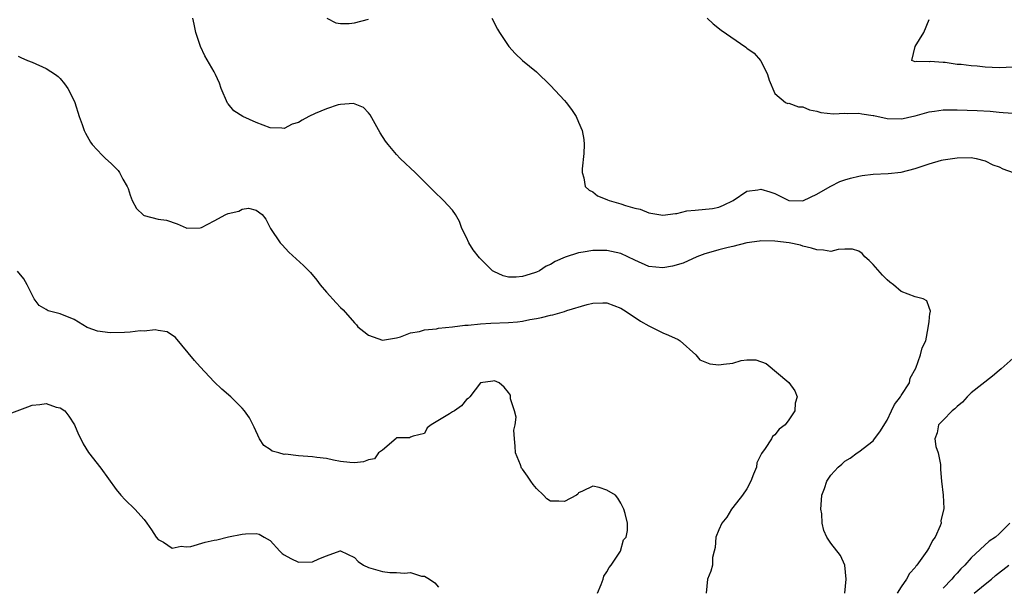
# Model space of a CAD drawing. Units: inches. Extents: x 2604000 to 2607000, y 1533000 to 1536000.
# Drawn here: x 2606237 to 2606378, y 1534000 to 1534081 of the extents above; entities that cross this region are included whole.
import ezdxf

# ---------------------------------------------------------------- set-up
doc = ezdxf.new("R2010")
doc.units = ezdxf.units.IN
doc.header["$MEASUREMENT"] = 0
doc.layers.add('LD26041533_2ft', color=112, linetype='Continuous')

msp = doc.modelspace()

# ---------------------------------------------------------------- linework, layer by layer
at = {"layer": 'LD26041533_2ft'}
for points, elevation in [([(2606354.97, 1533999), (2606355.15, 1534001), (2606354.97, 1534003), (2606354.36, 1534004.36), (2606353, 1534006.12), (2606352.43, 1534007), (2606351.96, 1534007.96), (2606351.75, 1534009), (2606351.69, 1534010.31), (2606351.57, 1534011), (2606351.59, 1534011.59), (2606351.72, 1534013), (2606352.07, 1534013.93), (2606352.39, 1534015), (2606353, 1534015.83), (2606354.02, 1534017), (2606354.57, 1534017.43), (2606355, 1534017.82), (2606355.72, 1534018.28), (2606356.72, 1534019), (2606357, 1534019.18), (2606359, 1534020.73), (2606359.22, 1534021), (2606359.99, 1534022.01), (2606361, 1534023.69), (2606361.66, 1534025), (2606362.06, 1534025.94), (2606362.91, 1534027), (2606363, 1534027.2), (2606364.22, 1534029), (2606364.32, 1534029.68), (2606365.12, 1534031.12), (2606365.76, 1534033), (2606366.01, 1534033.99), (2606366.52, 1534035), (2606366.86, 1534036.86), (2606367, 1534037.76), (2606367.11, 1534038.89), (2606367.16, 1534039), (2606367.22, 1534039.22), (2606367, 1534039.76), (2606366.69, 1534040.69), (2606366.18, 1534041), (2606365, 1534041.28), (2606363, 1534042.04), (2606361.94, 1534043), (2606361.38, 1534043.38), (2606361, 1534043.71), (2606360.36, 1534044.36), (2606359, 1534045.9), (2606358.46, 1534046.46), (2606357.84, 1534047), (2606357.45, 1534047.45), (2606357, 1534047.79), (2606356.05, 1534048.05), (2606355, 1534048.08), (2606354.02, 1534048.02), (2606353, 1534047.76), (2606351.94, 1534047.94), (2606351, 1534047.96), (2606350.23, 1534048.23), (2606349, 1534048.52), (2606348.63, 1534048.63), (2606347.04, 1534049), (2606345, 1534049.22), (2606343, 1534049.27), (2606342.78, 1534049.22), (2606340.99, 1534048.99), (2606339, 1534048.46), (2606338.31, 1534048.31), (2606337, 1534047.97), (2606335.54, 1534047.54), (2606335, 1534047.4), (2606333.88, 1534047), (2606331.93, 1534046.07), (2606330.37, 1534045.63), (2606329, 1534045.4), (2606327, 1534045.62), (2606325, 1534046.49), (2606323, 1534047.44), (2606321, 1534047.9), (2606319, 1534047.88), (2606317.65, 1534047.64), (2606317, 1534047.57), (2606315.06, 1534046.94), (2606313.67, 1534046.33), (2606313, 1534045.91), (2606312.35, 1534045.65), (2606311.4, 1534045), (2606311, 1534044.79), (2606310.68, 1534044.68), (2606309, 1534044.16), (2606308.06, 1534044.06), (2606307, 1534044.1), (2606306.25, 1534044.25), (2606304.88, 1534044.88), (2606304.72, 1534045), (2606302.85, 1534046.85), (2606301.97, 1534047.97), (2606301.32, 1534049), (2606301, 1534049.73), (2606300.34, 1534051), (2606300, 1534052), (2606299.41, 1534053), (2606299, 1534053.62), (2606297.73, 1534055), (2606296.33, 1534056.33), (2606295.68, 1534057), (2606293.66, 1534059), (2606293, 1534059.62), (2606292.27, 1534060.27), (2606291.54, 1534061), (2606291, 1534061.58), (2606289.8, 1534063), (2606289.46, 1534063.46), (2606288.68, 1534064.68), (2606287.25, 1534067.25), (2606287, 1534067.51), (2606286.3, 1534068.3), (2606284.85, 1534068.85), (2606283, 1534068.72), (2606282.68, 1534068.68), (2606281, 1534068.11), (2606279.42, 1534067.42), (2606278.51, 1534067), (2606277.53, 1534066.47), (2606277, 1534066.13), (2606276.11, 1534065.89), (2606275, 1534065.3), (2606274.65, 1534065.35), (2606273, 1534065.37), (2606271, 1534066.14), (2606269.08, 1534067), (2606267.81, 1534067.81), (2606267, 1534068.78), (2606266.89, 1534068.89), (2606265.99, 1534071), (2606265.73, 1534071.73), (2606265.18, 1534073), (2606265, 1534073.35), (2606263.67, 1534075.67), (2606263.03, 1534077), (2606262.53, 1534078.53), (2606262.39, 1534079), (2606262.15, 1534080.15), (2606261.94, 1534081)], 7436), ([(2606281.06, 1534081), (2606282.35, 1534080.35), (2606283, 1534080.24), (2606284.26, 1534080.26), (2606285, 1534080.34), (2606287, 1534080.88)], 7438), ([(2606304.62, 1534081), (2606305.44, 1534079.44), (2606305.72, 1534079), (2606307.05, 1534077), (2606307.96, 1534075.96), (2606308.98, 1534075), (2606311, 1534073.35), (2606313, 1534071.4), (2606315, 1534069.27), (2606315.22, 1534069), (2606315.99, 1534067.99), (2606316.63, 1534067), (2606317, 1534066.19), (2606317.5, 1534065), (2606317.72, 1534063.72), (2606317.77, 1534063), (2606317.73, 1534061.73), (2606317.51, 1534059.51), (2606317.49, 1534059), (2606317.75, 1534058.25), (2606317.94, 1534057), (2606318.48, 1534056.48), (2606319, 1534056.25), (2606319.67, 1534055.67), (2606321, 1534055.17), (2606321.1, 1534055.1), (2606321.34, 1534055), (2606323, 1534054.55), (2606323.69, 1534054.31), (2606325, 1534053.92), (2606325.76, 1534053.76), (2606327, 1534053.26), (2606329, 1534052.93), (2606330.82, 1534053.18), (2606331, 1534053.18), (2606332.45, 1534053.55), (2606333.62, 1534053.62), (2606336.11, 1534053.89), (2606337, 1534054.05), (2606337.67, 1534054.33), (2606339.04, 1534055), (2606341, 1534056.34), (2606342.56, 1534056.56), (2606343, 1534056.64), (2606344.27, 1534056.27), (2606345, 1534055.99), (2606345.67, 1534055.68), (2606347, 1534055), (2606349, 1534054.97), (2606349.09, 1534055), (2606351, 1534055.92), (2606352.91, 1534057), (2606352.96, 1534057.04), (2606354.28, 1534057.72), (2606355, 1534057.97), (2606355.79, 1534058.21), (2606357, 1534058.5), (2606357.44, 1534058.56), (2606359, 1534058.75), (2606361.15, 1534058.85), (2606363, 1534059.06), (2606365, 1534059.6), (2606367, 1534060.25), (2606368.75, 1534060.75), (2606369, 1534060.81), (2606371, 1534061.11), (2606373, 1534061.13), (2606373.71, 1534061), (2606375, 1534060.69), (2606376.12, 1534060.12), (2606377, 1534059.82), (2606377.53, 1534059.53), (2606379, 1534059)], 7438), ([(2606335.34, 1534081), (2606336.21, 1534080.21), (2606337.32, 1534079.32), (2606340.87, 1534076.87), (2606341, 1534076.76), (2606342.04, 1534076.04), (2606342.96, 1534075), (2606343, 1534074.94), (2606343.96, 1534073), (2606344.19, 1534072.19), (2606345, 1534070.29), (2606346.49, 1534069), (2606346.84, 1534068.84), (2606347, 1534068.88), (2606348.36, 1534068.36), (2606349, 1534068.38), (2606349.94, 1534067.94), (2606351, 1534067.76), (2606351.57, 1534067.57), (2606353.37, 1534067.37), (2606355, 1534067.45), (2606355.43, 1534067.43), (2606357, 1534067.49), (2606357.4, 1534067.4), (2606359, 1534067.16), (2606359.12, 1534067.12), (2606361, 1534066.71), (2606363, 1534066.65), (2606363.3, 1534066.7), (2606364.56, 1534067), (2606365, 1534067.09), (2606367, 1534067.66), (2606367.76, 1534067.76), (2606369, 1534067.96), (2606369.95, 1534067.95), (2606371, 1534067.97), (2606373.87, 1534067.87), (2606375.74, 1534067.74), (2606377, 1534067.61), (2606377.59, 1534067.59), (2606379, 1534067.46)], 7440), ([(2606379, 1534074.02), (2606377, 1534073.92), (2606375, 1534074.02), (2606373.84, 1534074.16), (2606373, 1534074.21), (2606371.6, 1534074.4), (2606371, 1534074.43), (2606369.32, 1534074.68), (2606369, 1534074.69), (2606367.16, 1534074.84), (2606367, 1534074.81), (2606365.15, 1534074.85), (2606365, 1534074.78), (2606364.56, 1534075), (2606365.03, 1534077), (2606366.26, 1534079), (2606367, 1534080.85)], 7442), ([(2606237, 1534075.58), (2606237.39, 1534075.39), (2606238.37, 1534075), (2606239, 1534074.74), (2606241, 1534073.84), (2606242.36, 1534073), (2606242.71, 1534072.71), (2606243, 1534072.42), (2606243.65, 1534071.65), (2606244.1, 1534071), (2606245, 1534069.23), (2606245.1, 1534069), (2606245.74, 1534067), (2606246.16, 1534065.84), (2606246.43, 1534065), (2606246.61, 1534064.61), (2606247.32, 1534063.32), (2606247.56, 1534063), (2606249, 1534061.49), (2606249.49, 1534061), (2606250.29, 1534060.29), (2606251.29, 1534059.29), (2606251.49, 1534059), (2606251.95, 1534058.05), (2606252.58, 1534057), (2606252.71, 1534056.71), (2606253, 1534055.76), (2606253.27, 1534055), (2606253.89, 1534053.89), (2606254.91, 1534052.91), (2606255, 1534052.86), (2606257, 1534052.36), (2606258.19, 1534052.19), (2606259.69, 1534051.69), (2606261, 1534051.1), (2606261.08, 1534051.08), (2606263, 1534051.11), (2606263.18, 1534051.18), (2606265, 1534052.12), (2606266.64, 1534053), (2606267, 1534053.15), (2606268.5, 1534053.5), (2606269, 1534053.76), (2606269.91, 1534053.91), (2606271, 1534053.63), (2606271.83, 1534053), (2606272.35, 1534052.35), (2606273.04, 1534051), (2606274.39, 1534049), (2606274.67, 1534048.67), (2606275.65, 1534047.65), (2606277.74, 1534045.74), (2606278.73, 1534044.73), (2606279.64, 1534043.64), (2606280.13, 1534043), (2606281, 1534041.94), (2606282.42, 1534040.42), (2606283, 1534039.76), (2606283.4, 1534039.4), (2606285, 1534037.56), (2606285.3, 1534037.3), (2606285.51, 1534037), (2606286.34, 1534036.34), (2606287, 1534035.83), (2606289, 1534035.07), (2606291, 1534035.44), (2606291.56, 1534035.56), (2606293, 1534036.15), (2606294.31, 1534036.31), (2606295, 1534036.57), (2606296.71, 1534036.71), (2606297, 1534036.8), (2606298.99, 1534036.99), (2606300.75, 1534037.25), (2606301.23, 1534037.23), (2606303, 1534037.43), (2606304.47, 1534037.53), (2606307, 1534037.62), (2606308.28, 1534037.72), (2606309, 1534037.81), (2606310.02, 1534038.02), (2606311, 1534038.18), (2606311.69, 1534038.31), (2606313, 1534038.65), (2606313.3, 1534038.7), (2606315, 1534039.19), (2606315.31, 1534039.31), (2606318.19, 1534040.19), (2606319, 1534040.36), (2606320.44, 1534040.43), (2606321, 1534040.42), (2606323, 1534039.67), (2606323.4, 1534039.4), (2606324.07, 1534039), (2606325.81, 1534037.81), (2606327, 1534037.13), (2606327.32, 1534037), (2606329, 1534036.12), (2606329.83, 1534035.83), (2606331.18, 1534035.18), (2606331.46, 1534035), (2606333.74, 1534033), (2606334.31, 1534032.31), (2606335, 1534032.02), (2606335.74, 1534031.74), (2606337, 1534031.56), (2606337.69, 1534031.69), (2606339, 1534031.82), (2606340.2, 1534032.2), (2606341, 1534032.27), (2606342.3, 1534032.3), (2606343.75, 1534031.75), (2606347, 1534029.06), (2606347.85, 1534027.85), (2606348.2, 1534027), (2606347.91, 1534026.09), (2606347.85, 1534025), (2606347, 1534023.73), (2606346.46, 1534023), (2606345.62, 1534022.38), (2606345, 1534021.59), (2606344.66, 1534021.34), (2606344.51, 1534021), (2606343.62, 1534019.62), (2606343.08, 1534018.92), (2606343, 1534018.72), (2606342.42, 1534017.58), (2606342.36, 1534017), (2606341.97, 1534015.97), (2606341.57, 1534015), (2606341, 1534013.91), (2606340.39, 1534013), (2606339, 1534011.24), (2606338.83, 1534011), (2606338.14, 1534009.86), (2606337.44, 1534009), (2606337, 1534008.05), (2606336.59, 1534007), (2606336.49, 1534005.51), (2606336.33, 1534005), (2606336.11, 1534004.11), (2606336.08, 1534003), (2606335.86, 1534002.14), (2606335.38, 1534001), (2606335.17, 1533999)], 7434), ([(2606319.71, 1533999), (2606320.22, 1534000.22), (2606320.48, 1534001), (2606320.59, 1534001.41), (2606321, 1534002.03), (2606321.35, 1534002.65), (2606321.65, 1534003), (2606322.95, 1534005), (2606323.41, 1534006.59), (2606323.76, 1534007), (2606323.95, 1534007.95), (2606323.95, 1534009), (2606323.64, 1534010.36), (2606323.45, 1534011), (2606323.28, 1534011.28), (2606323, 1534011.84), (2606322.58, 1534012.58), (2606322.24, 1534013), (2606321, 1534013.7), (2606319.93, 1534014.07), (2606319, 1534014.27), (2606317.54, 1534013.54), (2606317, 1534013.31), (2606316.87, 1534013.13), (2606316.71, 1534013), (2606315, 1534012.08), (2606314.15, 1534012.15), (2606313, 1534012.14), (2606312.48, 1534012.48), (2606312, 1534013), (2606311, 1534013.93), (2606310.5, 1534014.5), (2606310.18, 1534015), (2606309.7, 1534015.7), (2606309, 1534016.69), (2606308.85, 1534016.85), (2606308.71, 1534017.29), (2606308.01, 1534019), (2606307.96, 1534019.96), (2606307.84, 1534021), (2606307.76, 1534022.24), (2606307.94, 1534023), (2606308.1, 1534024.1), (2606307.85, 1534025), (2606307.29, 1534026.71), (2606307.29, 1534027), (2606307.25, 1534027.25), (2606307, 1534027.62), (2606306.38, 1534028.38), (2606305.68, 1534029), (2606305, 1534029.28), (2606304.77, 1534029.23), (2606302.98, 1534029), (2606301.45, 1534027), (2606301.24, 1534026.76), (2606301, 1534026.61), (2606300.26, 1534025.74), (2606299.29, 1534025), (2606299, 1534024.86), (2606298.59, 1534024.59), (2606295.95, 1534023), (2606295.4, 1534022.6), (2606295, 1534021.78), (2606293.39, 1534021.39), (2606293, 1534021.26), (2606292.85, 1534021.15), (2606291, 1534021.14), (2606290.94, 1534021.06), (2606289, 1534019.42), (2606288.44, 1534019), (2606287.85, 1534018.15), (2606287, 1534018.03), (2606286.28, 1534017.72), (2606285, 1534017.59), (2606284.37, 1534017.63), (2606283, 1534017.8), (2606282.04, 1534017.96), (2606281, 1534018.21), (2606279.66, 1534018.34), (2606279, 1534018.46), (2606277, 1534018.59), (2606275.19, 1534018.81), (2606275, 1534018.8), (2606274.21, 1534019), (2606273.26, 1534019.26), (2606273, 1534019.5), (2606272.07, 1534020.07), (2606271.46, 1534021), (2606270.7, 1534022.7), (2606270.03, 1534024.03), (2606269.34, 1534025), (2606269, 1534025.41), (2606267.35, 1534027), (2606266.1, 1534028.1), (2606265, 1534029.17), (2606263, 1534031.3), (2606262.2, 1534032.2), (2606259.45, 1534035.45), (2606258.29, 1534036.29), (2606257, 1534036.47), (2606256.58, 1534036.58), (2606255, 1534036.38), (2606254.41, 1534036.41), (2606253, 1534036.23), (2606252.19, 1534036.19), (2606250.14, 1534036.14), (2606248.36, 1534036.36), (2606247, 1534036.86), (2606246.88, 1534036.88), (2606245, 1534038.03), (2606243, 1534038.84), (2606241.28, 1534039.28), (2606241, 1534039.47), (2606240.02, 1534040.02), (2606239.31, 1534041), (2606239, 1534041.58), (2606238.3, 1534043), (2606237.82, 1534043.82), (2606236.93, 1534044.93)], 7432), ([(2606379, 1534032.51), (2606377.28, 1534031), (2606377, 1534030.78), (2606376.05, 1534029.95), (2606373, 1534027.56), (2606372.42, 1534027), (2606371.75, 1534026.25), (2606371, 1534025.65), (2606370.69, 1534025.31), (2606370.28, 1534025), (2606369, 1534023.66), (2606368.33, 1534023), (2606368.14, 1534021.86), (2606367.81, 1534021), (2606367.95, 1534019.95), (2606368.31, 1534019), (2606368.64, 1534017.36), (2606368.65, 1534017), (2606368.65, 1534016.65), (2606368.75, 1534015), (2606368.99, 1534012.99), (2606369.1, 1534011.1), (2606368.7, 1534009.3), (2606368.71, 1534009), (2606368.59, 1534008.59), (2606367.88, 1534007), (2606367.49, 1534006.51), (2606367, 1534005.51), (2606366.68, 1534005), (2606365.99, 1534003.99), (2606365.25, 1534003), (2606365.13, 1534002.87), (2606365, 1534002.67), (2606364.21, 1534001.79), (2606363.8, 1534001), (2606363, 1533999.89), (2606362.45, 1533999)], 7438), ([(2606235, 1534024.3), (2606238.42, 1534025.58), (2606239, 1534025.82), (2606240.1, 1534025.9), (2606241, 1534026.06), (2606242.44, 1534025.56), (2606243, 1534025.42), (2606243.67, 1534025), (2606244.25, 1534024.25), (2606245.05, 1534023), (2606245.63, 1534021.63), (2606245.96, 1534021), (2606246.3, 1534020.3), (2606247.08, 1534019.08), (2606248.82, 1534016.82), (2606251, 1534013.77), (2606251.67, 1534013), (2606252.31, 1534012.31), (2606253.65, 1534011), (2606255, 1534009.52), (2606255.4, 1534009), (2606256.05, 1534008.05), (2606256.72, 1534007), (2606257, 1534006.64), (2606257.74, 1534006.26), (2606259, 1534005.43), (2606260.27, 1534005.73), (2606261, 1534005.61), (2606261.67, 1534005.67), (2606263.71, 1534006.29), (2606265, 1534006.56), (2606265.38, 1534006.62), (2606267.05, 1534007.05), (2606269, 1534007.43), (2606269.47, 1534007.47), (2606271, 1534007.5), (2606271.4, 1534007.4), (2606272.13, 1534007), (2606273, 1534006.5), (2606274.34, 1534005), (2606274.68, 1534004.68), (2606275, 1534004.47), (2606275.93, 1534003.93), (2606277, 1534003.41), (2606279, 1534003.48), (2606279.91, 1534003.91), (2606281, 1534004.34), (2606282.97, 1534005.03), (2606283, 1534005.05), (2606285, 1534004.09), (2606285.53, 1534003.53), (2606286.32, 1534003), (2606287, 1534002.66), (2606289, 1534002.08), (2606290.04, 1534001.96), (2606291, 1534001.97), (2606292.16, 1534001.84), (2606293, 1534001.94), (2606294.56, 1534001.44), (2606295, 1534001.41), (2606295.71, 1534001), (2606296.46, 1534000.46), (2606297, 1533999.84)], 7430), ([(2606378.5, 1534009), (2606377, 1534007.48), (2606376.49, 1534007), (2606375.57, 1534006.43), (2606373, 1534004.03), (2606372.1, 1534003), (2606371.52, 1534002.48), (2606371, 1534001.85), (2606370.58, 1534001.42), (2606370.26, 1534001), (2606369, 1533999.7)], 7440), ([(2606373.43, 1533999), (2606375, 1534000.3), (2606375.91, 1534001), (2606376.49, 1534001.51), (2606378.36, 1534003)], 7442)]:
    msp.add_lwpolyline(points, dxfattribs=dict(at, elevation=elevation))

doc.saveas('drawing.dxf')
